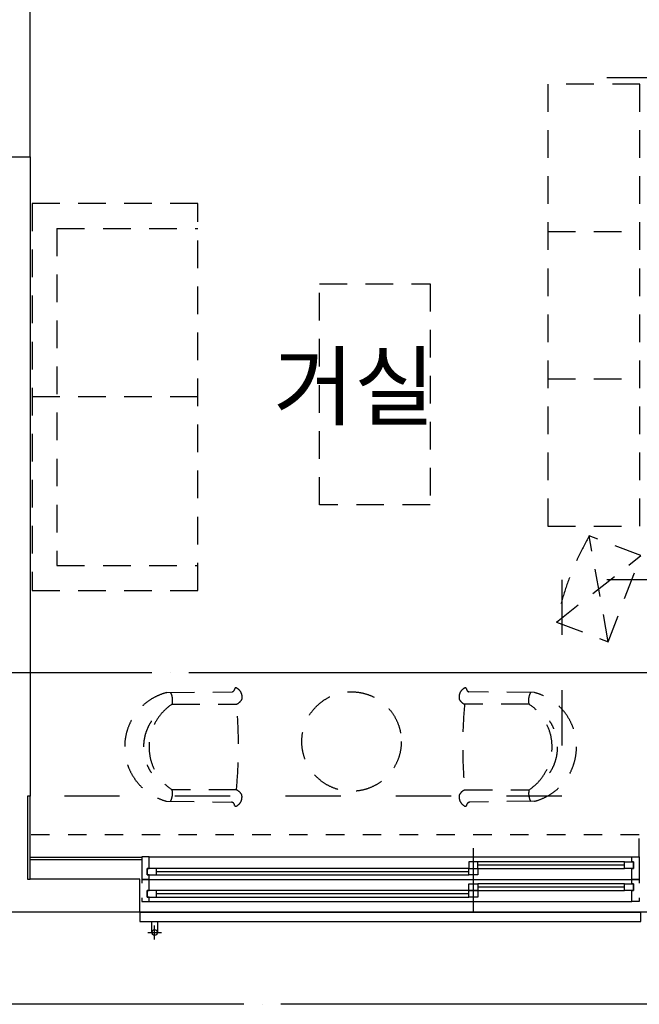
# Model space of a CAD drawing. Units: millimetres. Extents: x 32400041 to 33429184, y -9882193 to -8945867.
# Drawn here: x 32811101 to 32814465, y -9843849 to -9838504 of the extents above; entities that cross this region are included whole.
import ezdxf
from ezdxf.enums import TextEntityAlignment as Align

# ---------------------------------------------------------------- set-up
doc = ezdxf.new("R2010")
doc.units = ezdxf.units.MM
doc.header["$LTSCALE"] = 100
doc.header["$MEASUREMENT"] = 0
for name, pattern in [('CEN', [62, 60, -1, 0, -1]), ('HD', [2.5, 1.5, -1]), ('HIDDEN', [2, 1, -1])]:
    doc.linetypes.add(name, pattern=pattern)
for name, color, linetype in [('CEN', 1, 'CEN'), ('COL', 2, 'CONTINUOUS'), ('EL2', 4, 'CONTINUOUS'), ('EL3', 6, 'CONTINUOUS'), ('FIN', 6, 'CONTINUOUS'), ('FIN2', 9, 'CONTINUOUS'), ('FUR1', 11, 'HD'), ('INS', 6, 'CONTINUOUS'), ('TE1', 7, 'CONTINUOUS'), ('WALL', 3, 'CONTINUOUS'), ('WIN', 4, 'CONTINUOUS'), ('결로방지단열재', 4, 'HIDDEN'), ('난간', 6, 'CONTINUOUS'), ('커텐박스', 7, 'HIDDEN')]:
    doc.layers.add(name, color=color, linetype=linetype)
doc.styles.add('울릉도', font='HYWULM.TTF', dxfattribs={"height": 3})

# ---------------------------------------------------------------- blocks, each defined once
blk = doc.blocks.new('A$C409C2F40')
at = {"layer": 'FUR1'}
for p, q in [((3300, 3026.4), (2800, 3026.4)), ((2800, 3026.4), (2800, 626.4)), ((3300, 626.4), (3300, 3026.4)), ((900, 2378.3), (0, 2378.3)), ((0, 2378.3), (0, 278.3)), ((900, 278.3), (900, 2378.3)), ((135, 2243.3), (900, 2243.3)), ((135, 2243.3), (135, 413.3)), ((2800, 2226.4), (3300, 2226.4)), ((1560.2, 1943.1), (2160.2, 1943.1)), ((1560.2, 743.1), (1560.2, 1943.1)), ((2160.2, 1943.1), (2160.2, 743.1)), ((2800, 1426.4), (3300, 1426.4)), ((900, 1328.3), (0, 1328.3)), ((2160.2, 743.1), (1560.2, 743.1)), ((2800, 626.4), (3300, 626.4)), ((3127.4, 0), (3024.6, 573.9)), ((3305, 467.4), (3024.6, 573.9)), ((2847, 106.5), (3305, 467.4)), ((3127.4, 0), (3305, 467.4)), ((135, 413.3), (900, 413.3)), ((0, 278.3), (900, 278.3)), ((2847, 106.5), (3127.4, 0))]:
    blk.add_line(p, q, dxfattribs=at)
blk.add_arc((4387.1, -211.1), 1572.5, 150.0506, 168.3463, dxfattribs=at)
blk = doc.blocks.new('A$C7B7802D9')
at = {"layer": 'FUR1'}
for p, q in [((222.9, 616.9), (579.5, 621.1)), ((2219.4, 616.9), (1862.8, 621.1))]:
    blk.add_line(p, q, dxfattribs=at)
for points in [[(252.1, 88.9, -0.537973), (252.8, 554.2), (602.2, 553.7, 0.160256), (631.6, 580.8, 0.051585), (632.5, 593.7, 0.280909), (600.9, 642.1, 0.514978), (592.6, 637.5, -0.288773), (579.5, 621.1)], [(2190.2, 88.9, 0.537973), (2189.5, 554.2), (1840.1, 553.7, -0.160256), (1810.7, 580.8, -0.051585), (1809.8, 593.7, -0.280909), (1841.3, 642.1, -0.514978), (1849.7, 637.5, 0.288773), (1862.8, 621.1)], [(222.9, 616.9, 0.772301), (222.1, 27.1), (574.1, 22, -0.354091), (591.7, 4.7, 0.514978), (600, 0, 0.280909), (631.7, 48.3, 0.051585), (630.8, 61.2, 0.160256), (601.5, 88.4), (252.1, 88.9)], [(2219.4, 616.9, -0.772301), (2220.2, 27.1), (1868.2, 22, 0.354091), (1850.6, 4.7, -0.514978), (1842.2, 0, -0.280909), (1810.5, 48.3, -0.051585), (1811.4, 61.2, -0.160256), (1840.8, 88.4), (2190.2, 88.9)]]:
    blk.add_lwpolyline(points, format="xyb", dxfattribs=at)
blk.add_circle((1226.4, 350.9), 270, dxfattribs=at)
for centre, radius, start, end in [((170, 574.6), 85.2, 346.1322, 29.983), ((2272.2, 574.6), 85.2, 150.017, 193.8678), ((-1907.8, 324.6), 2520.4, 354.6237, 5.216), ((4350.1, 324.6), 2520.4, 174.784, 185.3763), ((349.1, 321.4), 251.9, 145.8166, 214.0231), ((2093.1, 321.4), 251.9, 325.9769, 34.1834), ((169.3, 68.7), 85.2, 329.8567, 13.7075), ((2273, 68.7), 85.2, 166.2925, 210.1433)]:
    blk.add_arc(centre, radius, start, end, dxfattribs=at)
blk = doc.blocks.new('G-49B-2')
at = {"layer": 'CEN'}
for p, q in [((-6960, 5030), (-3230, 5030)), ((-6960, 1800), (0, 1800)), ((-5522.7, 500), (0, 500)), ((-7460, 0), (0, 0))]:
    blk.add_line(p, q, dxfattribs=at)
at = {"layer": 'COL'}
for p, q in [((0, 4600), (-100, 4600)), ((-695, 680), (-100, 680)), ((-695, 500), (-695, 680)), ((-695, 500), (0, 500))]:
    blk.add_line(p, q, dxfattribs=at)
blk.add_lwpolyline([(-100, 4600), (-100, 1130), (-85, 1130), (-85, 680), (-100, 680)], dxfattribs=at)
at = {"layer": 'EL2'}
blk.add_line((-695, 500), (-3415, 500), dxfattribs=at)
at = {"layer": 'EL3'}
for p, q in [((-775, 352.3), (-775, 427.7)), ((-737.3, 390), (-812.7, 390)), ((-737.3, 390), (-812.7, 390))]:
    blk.add_line(p, q, dxfattribs=at)
blk.add_lwpolyline([(-790, 450), (-790, 390, 1), (-760, 390), (-760, 450)], format="xyb", dxfattribs=at)
blk.add_arc((-775, 390), 15, 0, 180, dxfattribs=at)
blk.add_arc((-775, 390), 15, 0, 180, dxfattribs=at)
at = {"layer": 'FIN'}
blk.add_line((-100, 680), (-100, 1130), dxfattribs=at)
at = {"layer": 'FIN2'}
for p, q in [((-705, 797), (-100, 797)), ((-705, 784.5), (-100, 784.5))]:
    blk.add_line(p, q, dxfattribs=at)
at = {"layer": 'WALL'}
blk.add_line((-100, 4600), (-100, 6100), dxfattribs=at)
at = {"layer": 'WIN', "linetype": 'Continuous'}
for p, q in [((-2505, 848), (-2505, 498)), ((-745, 800), (-3365, 800)), ((-3325, 774), (-2530, 774)), ((-2530, 738), (-3325, 738)), ((-2480, 738), (-785, 738)), ((-785, 702), (-2480, 702)), ((-745, 678), (-3365, 678)), ((-3325, 654), (-2530, 654)), ((-2530, 618), (-3325, 618)), ((-2480, 618), (-785, 618)), ((-745, 558), (-3365, 558)), ((-785, 582), (-2480, 582))]:
    blk.add_line(p, q, dxfattribs=at)
at = {"layer": 'WIN', "color": 9, "linetype": 'Continuous'}
for p, q in [((-3325, 756), (-2530, 756)), ((-2480, 720), (-785, 720)), ((-3325, 636), (-2530, 636)), ((-2480, 600), (-785, 600))]:
    blk.add_line(p, q, dxfattribs=at)
at = {"layer": 'WIN', "linetype": 'Continuous'}
for points in [[(-3405, 800), (-3405, 678), (-3365, 678), (-3365, 738), (-3375, 738), (-3375, 774), (-3365, 774), (-3365, 800), (-3405, 800)], [(-3375, 738), (-3325, 738), (-3325, 774), (-3375, 774), (-3375, 738)], [(-2480, 738), (-2530, 738), (-2530, 774), (-2480, 774), (-2480, 738)], [(-705, 678), (-745, 678), (-745, 702), (-735, 702), (-735, 738), (-745, 738), (-745, 800), (-705, 800), (-705, 678)], [(-2530, 702), (-2480, 702), (-2480, 738), (-2530, 738), (-2530, 702)], [(-735, 702), (-785, 702), (-785, 738), (-735, 738), (-735, 702)], [(-3405, 578), (-3405, 558), (-3365, 558), (-3365, 618), (-3375, 618), (-3375, 654), (-3365, 654), (-3365, 678), (-3405, 678), (-3405, 658)], [(-3375, 618), (-3325, 618), (-3325, 654), (-3375, 654), (-3375, 618)], [(-2530, 618), (-2480, 618), (-2480, 654), (-2530, 654), (-2530, 618)], [(-705, 578), (-705, 558), (-745, 558), (-745, 582), (-735, 582), (-735, 618), (-745, 618), (-745, 678), (-705, 678), (-705, 658)], [(-2530, 582), (-2480, 582), (-2480, 618), (-2530, 618), (-2530, 582)], [(-735, 582), (-785, 582), (-785, 618), (-735, 618), (-735, 582)]]:
    blk.add_lwpolyline(points, dxfattribs=at)
at = {"layer": '결로방지단열재', "linetype": 'HIDDEN', "ltscale": 3}
for p, q in [((-6530, 2305), (-2985, 2305)), ((-2985, 2305), (-2985, 1130)), ((-2985, 1130), (-100, 1130))]:
    blk.add_line(p, q, dxfattribs=at)
at = {"layer": '난간'}
blk.add_lwpolyline([(-695, 500), (-695, 450), (-3415, 450), (-3415, 500)], dxfattribs=at)
at = {"layer": '커텐박스'}
for p, q in [((-3405, 920), (-100, 920)), ((-3405, 800), (-3405, 920))]:
    blk.add_line(p, q, dxfattribs=at)
at = {"layer": 'INS', "xscale": -1}
for name, p in [('A$C409C2F40', (-110, 1968.6)), ('A$C7B7802D9', (-617.7, 1075.4))]:
    blk.add_blockref(name, p, dxfattribs=at)

msp = doc.modelspace()

# ---------------------------------------------------------------- block references
at = {"layer": 'COL', "xscale": -1}
msp.add_blockref('G-49B-2', (32811058.834, -9843848.916), dxfattribs=at)

# ---------------------------------------------------------------- texts
at = {"layer": 'TE1', "style": '울릉도'}
msp.add_text('거실', height=350, dxfattribs=at).set_placement((32812916.789, -9840494.426), align=Align.MIDDLE_CENTER)

doc.saveas('drawing.dxf')
